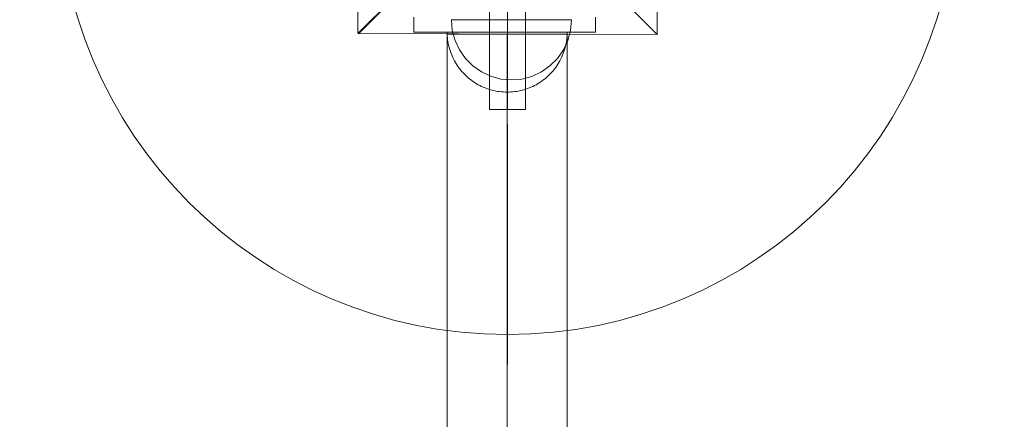
# Model space of a CAD drawing. Units: millimetres. Extents: x 34442 to 44721, y -41033 to -33095.
# Drawn here: x 36281 to 36609, y -37740 to -37606 of the extents above; entities that cross this region are included whole.
import ezdxf

# ---------------------------------------------------------------- set-up
doc = ezdxf.new("R2010")
doc.units = ezdxf.units.MM
doc.header["$MEASUREMENT"] = 0
doc.linetypes.add('Krawędzie ukryte', pattern=[170, 120, -50])
doc.linetypes.add('Kropki i Kreski', pattern=[360, 180, -90, 0, -90])
doc.layers.add('STREFA', color=7, linetype='Continuous')
doc.layers.add('STREFA_Nr_pióra__7', color=7, linetype='Continuous', lineweight=18)
doc.styles.add('GENERATED_STYLE_1', font='txt')
doc.dimstyles.new('GENERATED_STYLE__1', dxfattribs={"dimtxt": 150, "dimasz": 91.78744, "dimexe": 0.18, "dimexo": 300, "dimgap": 0.09, "dimtad": 0, "dimtih": 1, "dimtoh": 1, "dimdec": 0, "dimlfac": 0.1, "dimzin": 0, "dimdsep": 46, "dimtxsty": 'GENERATED_STYLE_1', "dimblk": 'ARROWHEAD_5', "dimblk1": 'ARROWHEAD_5', "dimblk2": 'ARROWHEAD_5', "dimcen": 0.09, "dimclrd": 7, "dimclre": 7, "dimclrt": 7, "dimazin": 0, "dimtfac": 1, "dimtdec": 4, "dimtmove": 0, "dimatfit": 3, "dimfxl": 0, "dimtolj": 1, "dimtzin": 0, "dimarcsym": 0})

# ---------------------------------------------------------------- blocks, each defined once
blk = doc.blocks.new('*D1')
at = {"layer": 'STREFA', "linetype": 'Continuous', "lineweight": 0, "true_color": 0x000000}
for points in [[(35926.25, -40575.67), (36019.55, -40600.67), (36019.55, -40550.67)], [(42409.73, -40575.67), (42316.43, -40550.67), (42316.43, -40600.67)]]:
    blk.add_hatch(color=18, dxfattribs=at).paths.add_polyline_path(points)
at = {"layer": 'STREFA_Nr_pióra__7', "linetype": 'Continuous'}
for p, q in [((35926.25, -40666.25), (35926.25, -40485.09)), ((42409.73, -40666.25), (42409.73, -40485.09)), ((35926.25, -40575.67), (36019.55, -40550.67)), ((36019.55, -40550.67), (36019.55, -40600.67)), ((42409.73, -40575.67), (42316.43, -40550.67)), ((42316.43, -40600.67), (42316.43, -40550.67)), ((35926.25, -40575.67), (36019.55, -40600.67)), ((36019.55, -40575.67), (38973.21, -40575.67)), ((39362.77, -40575.67), (42316.43, -40575.67)), ((42409.73, -40575.67), (42316.43, -40600.67))]:
    blk.add_line(p, q, dxfattribs=at)
at = {"layer": 'STREFA_Nr_pióra__7', "insert": (38997.25, -40650.67), "char_height": 150, "attachment_point": 7, "style": 'GENERATED_STYLE_1'}
blk.add_mtext('\\A1;{\\fArial|b0|i0|c238|p38;648}', dxfattribs=at)
blk = doc.blocks.new('ARROWHEAD_5')
at = {"color": 0, "linetype": 'Continuous', "lineweight": 0}
blk.add_line((0, 0), (-1, 0), dxfattribs=at)
blk.add_solid([(-1, 0.2679), (0, 0), (-1, -0.2679), (-1, 0.2679)], dxfattribs=at)
blk = doc.blocks.new('*D3')
at = {"layer": 'STREFA', "linetype": 'Continuous', "lineweight": 0, "true_color": 0x000000}
for points in [[(34441.61, -40942.51), (34534.91, -40967.51), (34534.91, -40917.51)], [(43864.7, -40942.51), (43771.4, -40917.51), (43771.4, -40967.51)]]:
    blk.add_hatch(color=18, dxfattribs=at).paths.add_polyline_path(points)
at = {"layer": 'STREFA_Nr_pióra__7', "linetype": 'Continuous'}
for p, q in [((43864.7, -41033.09), (43864.7, -34930.9)), ((34441.61, -41033.09), (34441.61, -37455.97)), ((34441.61, -40942.51), (34534.91, -40917.51)), ((34534.91, -40917.51), (34534.91, -40967.51)), ((43864.7, -40942.51), (43771.4, -40917.51)), ((43771.4, -40967.51), (43771.4, -40917.51)), ((34441.61, -40942.51), (34534.91, -40967.51)), ((34534.91, -40942.51), (38958.38, -40942.51)), ((39347.93, -40942.51), (43771.4, -40942.51)), ((43864.7, -40942.51), (43771.4, -40967.51))]:
    blk.add_line(p, q, dxfattribs=at)
at = {"layer": 'STREFA_Nr_pióra__7', "insert": (38982.41, -41017.51), "char_height": 150, "attachment_point": 7, "style": 'GENERATED_STYLE_1'}
blk.add_mtext('\\A1;{\\fArial|b0|i0|c238|p38;942}', dxfattribs=at)

msp = doc.modelspace()

# ---------------------------------------------------------------- linework, layer by layer
at = {"layer": 'STREFA_Nr_pióra__7', "linetype": 'Continuous'}
for p, q in [((36437.48, -37636.36), (36437.48, -37486.36)), ((36449.48, -37486.36), (36449.48, -37636.36)), ((36393.67, -37611.04), (36393.36, -37511.49)), ((36493.16, -37511.8), (36493.47, -37611.35)), ((36443.41, -37561.3), (36393.67, -37611.04)), ((36393.92, -37611.04), (36443.41, -37561.3)), ((36493.47, -37611.35), (36443.41, -37561.3)), ((36443.41, -37561.3), (36493.47, -37611.35)), ((36412.32, -37605.58), (36412.32, -37610.58)), ((36425.12, -37610), (36424.82, -37606.53)), ((36424.82, -37606.53), (36425.12, -37606.53)), ((36425.12, -37606.53), (36426.02, -37606.53)), ((36426.02, -37606.53), (36427.5, -37606.53)), ((36427.5, -37606.53), (36429.5, -37606.53)), ((36429.5, -37606.53), (36431.96, -37606.53)), ((36431.96, -37606.53), (36434.82, -37606.53)), ((36434.82, -37606.53), (36437.98, -37606.53)), ((36437.98, -37606.53), (36441.34, -37606.53)), ((36441.34, -37606.53), (36444.82, -37606.53)), ((36444.82, -37606.53), (36448.29, -37606.53)), ((36448.29, -37606.53), (36451.66, -37606.53)), ((36451.66, -37606.53), (36454.82, -37606.53)), ((36454.82, -37606.53), (36457.67, -37606.53)), ((36457.67, -37606.53), (36460.14, -37606.53)), ((36460.14, -37606.53), (36462.14, -37606.53)), ((36462.14, -37606.53), (36463.61, -37606.53)), ((36463.61, -37606.53), (36464.51, -37606.53)), ((36464.51, -37610.01), (36464.82, -37606.53)), ((36464.51, -37606.53), (36464.82, -37606.53)), ((36472.84, -37605.58), (36472.84, -37610.58)), ((36493.47, -37611.35), (36393.92, -37611.04)), ((36472.84, -37610.58), (36412.32, -37610.58)), ((36423.42, -37611.21), (36423.41, -37610.58)), ((36423.42, -37611.21), (36423.41, -37610.58)), ((36423.41, -37647.96), (36423.41, -37611.22)), ((36423.42, -37610.58), (36423.45, -37610.58)), ((36423.42, -37610.58), (36423.45, -37610.58)), ((36423.45, -37611.83), (36423.42, -37611.21)), ((36423.45, -37611.83), (36423.42, -37611.21)), ((36423.45, -37611.22), (36423.42, -37611.22)), ((36423.45, -37610.58), (36423.49, -37610.58)), ((36423.45, -37610.58), (36423.49, -37610.58)), ((36423.49, -37611.22), (36423.45, -37611.22)), ((36423.49, -37612.46), (36423.45, -37611.83)), ((36423.49, -37612.46), (36423.45, -37611.83)), ((36423.49, -37610.58), (36423.56, -37610.58)), ((36423.49, -37610.58), (36423.56, -37610.58)), ((36423.56, -37611.22), (36423.49, -37611.22)), ((36423.56, -37613.08), (36423.49, -37612.46)), ((36423.56, -37613.08), (36423.49, -37612.46)), ((36423.56, -37610.58), (36423.65, -37610.58)), ((36423.56, -37610.58), (36423.65, -37610.58)), ((36423.65, -37611.22), (36423.56, -37611.22)), ((36423.65, -37613.71), (36423.56, -37613.08)), ((36423.65, -37613.71), (36423.56, -37613.08)), ((36423.65, -37610.58), (36423.76, -37610.58)), ((36423.65, -37610.58), (36423.76, -37610.58)), ((36423.76, -37611.22), (36423.65, -37611.22)), ((36423.76, -37610.58), (36423.89, -37610.58)), ((36423.76, -37610.58), (36423.89, -37610.58)), ((36423.89, -37611.22), (36423.76, -37611.22)), ((36423.89, -37610.58), (36424.03, -37610.58)), ((36423.89, -37610.58), (36424.03, -37610.58)), ((36424.03, -37611.22), (36423.89, -37611.22)), ((36424.03, -37610.58), (36424.2, -37610.58)), ((36424.03, -37610.58), (36424.2, -37610.58)), ((36424.2, -37611.22), (36424.03, -37611.22)), ((36424.2, -37610.58), (36424.38, -37610.58)), ((36424.2, -37610.58), (36424.38, -37610.58)), ((36424.38, -37611.22), (36424.2, -37611.22)), ((36424.38, -37610.58), (36424.59, -37610.58)), ((36424.38, -37610.58), (36424.59, -37610.58)), ((36424.59, -37611.22), (36424.38, -37611.22)), ((36424.59, -37610.58), (36424.81, -37610.58)), ((36424.59, -37610.58), (36424.81, -37610.58)), ((36424.81, -37611.22), (36424.59, -37611.22)), ((36424.81, -37610.58), (36425.05, -37610.58)), ((36424.81, -37610.58), (36425.05, -37610.58)), ((36425.05, -37611.22), (36424.81, -37611.22)), ((36425.05, -37610.58), (36425.31, -37610.58)), ((36425.05, -37610.58), (36425.31, -37610.58)), ((36425.31, -37611.22), (36425.05, -37611.22)), ((36426.02, -37613.37), (36425.12, -37610)), ((36425.31, -37610.58), (36425.59, -37610.58)), ((36425.31, -37610.58), (36425.59, -37610.58)), ((36425.59, -37611.22), (36425.31, -37611.22)), ((36425.59, -37610.58), (36425.88, -37610.58)), ((36425.59, -37610.58), (36425.88, -37610.58)), ((36425.88, -37611.22), (36425.59, -37611.22)), ((36425.88, -37610.58), (36426.19, -37610.58)), ((36425.88, -37610.58), (36426.19, -37610.58)), ((36426.19, -37611.22), (36425.88, -37611.22)), ((36426.19, -37610.58), (36426.52, -37610.58)), ((36426.19, -37610.58), (36426.52, -37610.58)), ((36426.52, -37611.22), (36426.19, -37611.22)), ((36426.52, -37610.58), (36426.86, -37610.58)), ((36426.52, -37610.58), (36426.86, -37610.58)), ((36426.86, -37611.22), (36426.52, -37611.22)), ((36426.86, -37610.58), (36427.23, -37610.58)), ((36426.86, -37610.58), (36427.23, -37610.58)), ((36427.23, -37611.22), (36426.86, -37611.22)), ((36427.23, -37610.58), (36427.6, -37610.58)), ((36427.23, -37610.58), (36427.6, -37610.58)), ((36427.6, -37611.22), (36427.23, -37611.22)), ((36427.6, -37610.58), (36428, -37610.58)), ((36427.6, -37610.58), (36428, -37610.58)), ((36428, -37611.22), (36427.6, -37611.22)), ((36428, -37610.58), (36428.4, -37610.58)), ((36428, -37610.58), (36428.4, -37610.58)), ((36428.4, -37611.22), (36428, -37611.22)), ((36428.4, -37610.58), (36428.83, -37610.58)), ((36428.4, -37610.58), (36428.83, -37610.58)), ((36428.83, -37611.22), (36428.4, -37611.22)), ((36428.83, -37610.58), (36429.26, -37610.58)), ((36428.83, -37610.58), (36429.26, -37610.58)), ((36429.26, -37611.22), (36428.83, -37611.22)), ((36429.26, -37610.58), (36429.71, -37610.58)), ((36429.26, -37610.58), (36429.71, -37610.58)), ((36429.71, -37611.22), (36429.26, -37611.22)), ((36429.71, -37610.58), (36430.18, -37610.58)), ((36429.71, -37610.58), (36430.18, -37610.58)), ((36430.18, -37611.22), (36429.71, -37611.22)), ((36430.18, -37610.58), (36430.66, -37610.58)), ((36430.18, -37610.58), (36430.66, -37610.58)), ((36430.66, -37611.22), (36430.18, -37611.22)), ((36430.66, -37610.58), (36431.15, -37610.58)), ((36430.66, -37610.58), (36431.15, -37610.58)), ((36431.15, -37611.22), (36430.66, -37611.22)), ((36431.15, -37610.58), (36431.65, -37610.58)), ((36431.15, -37610.58), (36431.65, -37610.58)), ((36431.65, -37611.22), (36431.15, -37611.22)), ((36431.65, -37610.58), (36432.16, -37610.58)), ((36431.65, -37610.58), (36432.16, -37610.58)), ((36432.16, -37611.22), (36431.65, -37611.22)), ((36432.16, -37610.58), (36432.69, -37610.58)), ((36432.16, -37610.58), (36432.69, -37610.58)), ((36432.69, -37611.22), (36432.16, -37611.22)), ((36432.69, -37610.58), (36433.22, -37610.58)), ((36432.69, -37610.58), (36433.22, -37610.58)), ((36433.22, -37611.22), (36432.69, -37611.22)), ((36433.22, -37610.58), (36433.77, -37610.58)), ((36433.22, -37610.58), (36433.77, -37610.58)), ((36433.77, -37611.22), (36433.22, -37611.22)), ((36433.77, -37610.58), (36434.33, -37610.58)), ((36433.77, -37610.58), (36434.33, -37610.58)), ((36434.33, -37611.22), (36433.77, -37611.22)), ((36434.33, -37610.58), (36434.89, -37610.58)), ((36434.33, -37610.58), (36434.89, -37610.58)), ((36434.89, -37611.22), (36434.33, -37611.22)), ((36434.89, -37610.58), (36435.46, -37610.58)), ((36434.89, -37610.58), (36435.46, -37610.58)), ((36435.46, -37611.22), (36434.89, -37611.22)), ((36435.46, -37610.58), (36436.04, -37610.58)), ((36435.46, -37610.58), (36436.04, -37610.58)), ((36436.04, -37611.22), (36435.46, -37611.22)), ((36436.04, -37610.58), (36436.63, -37610.58)), ((36436.04, -37610.58), (36436.63, -37610.58)), ((36436.63, -37611.22), (36436.04, -37611.22)), ((36436.63, -37610.58), (36437.22, -37610.58)), ((36436.63, -37610.58), (36437.22, -37610.58)), ((36437.22, -37611.22), (36436.63, -37611.22)), ((36437.22, -37610.58), (36437.83, -37610.58)), ((36437.22, -37610.58), (36437.83, -37610.58)), ((36437.83, -37611.22), (36437.22, -37611.22)), ((36437.83, -37610.58), (36438.43, -37610.58)), ((36437.83, -37610.58), (36438.43, -37610.58)), ((36438.43, -37611.22), (36437.83, -37611.22)), ((36438.43, -37610.58), (36439.04, -37610.58)), ((36438.43, -37610.58), (36439.04, -37610.58)), ((36439.04, -37611.22), (36438.43, -37611.22)), ((36439.04, -37610.58), (36439.66, -37610.58)), ((36439.04, -37610.58), (36439.66, -37610.58)), ((36439.66, -37611.22), (36439.04, -37611.22)), ((36439.66, -37610.58), (36440.28, -37610.58)), ((36439.66, -37610.58), (36440.28, -37610.58)), ((36440.28, -37611.22), (36439.66, -37611.22)), ((36440.28, -37610.58), (36440.9, -37610.58)), ((36440.28, -37610.58), (36440.9, -37610.58)), ((36440.9, -37611.22), (36440.28, -37611.22)), ((36440.9, -37610.58), (36441.52, -37610.58)), ((36440.9, -37610.58), (36441.52, -37610.58)), ((36441.52, -37611.22), (36440.9, -37611.22)), ((36441.52, -37610.58), (36442.15, -37610.58)), ((36441.52, -37610.58), (36442.15, -37610.58)), ((36442.15, -37611.22), (36441.52, -37611.22)), ((36442.15, -37610.58), (36442.78, -37610.58)), ((36442.15, -37610.58), (36442.78, -37610.58)), ((36442.78, -37611.22), (36442.15, -37611.22)), ((36442.78, -37610.58), (36443.4, -37610.58)), ((36442.78, -37610.58), (36443.4, -37610.58)), ((36443.4, -37611.22), (36442.78, -37611.22)), ((36443.4, -37610.58), (36444.03, -37610.58)), ((36443.4, -37610.58), (36444.03, -37610.58)), ((36443.4, -37647.96), (36443.4, -37611.22)), ((36444.03, -37611.22), (36443.4, -37611.22)), ((36444.03, -37610.58), (36444.66, -37610.58)), ((36444.03, -37610.58), (36444.66, -37610.58)), ((36444.66, -37611.22), (36444.03, -37611.22)), ((36444.66, -37610.58), (36445.29, -37610.58)), ((36444.66, -37610.58), (36445.29, -37610.58)), ((36445.29, -37611.22), (36444.66, -37611.22)), ((36445.29, -37610.58), (36445.91, -37610.58)), ((36445.29, -37610.58), (36445.91, -37610.58)), ((36445.91, -37611.22), (36445.29, -37611.22)), ((36445.91, -37610.58), (36446.53, -37610.58)), ((36445.91, -37610.58), (36446.53, -37610.58)), ((36446.53, -37611.22), (36445.91, -37611.22)), ((36446.53, -37610.58), (36447.15, -37610.58)), ((36446.53, -37610.58), (36447.15, -37610.58)), ((36447.15, -37611.22), (36446.53, -37611.22)), ((36447.15, -37610.58), (36447.77, -37610.58)), ((36447.15, -37610.58), (36447.77, -37610.58)), ((36447.77, -37611.22), (36447.15, -37611.22)), ((36447.77, -37610.58), (36448.38, -37610.58)), ((36447.77, -37610.58), (36448.38, -37610.58)), ((36448.38, -37611.22), (36447.77, -37611.22)), ((36448.38, -37610.58), (36448.98, -37610.58)), ((36448.38, -37610.58), (36448.98, -37610.58)), ((36448.98, -37611.22), (36448.38, -37611.22)), ((36448.98, -37610.58), (36449.58, -37610.58)), ((36448.98, -37610.58), (36449.58, -37610.58)), ((36449.58, -37611.22), (36448.98, -37611.22)), ((36449.58, -37610.58), (36450.18, -37610.58)), ((36449.58, -37610.58), (36450.18, -37610.58)), ((36450.18, -37611.22), (36449.58, -37611.22)), ((36450.18, -37610.58), (36450.77, -37610.58)), ((36450.18, -37610.58), (36450.77, -37610.58)), ((36450.77, -37611.22), (36450.18, -37611.22)), ((36450.77, -37610.58), (36451.35, -37610.58)), ((36450.77, -37610.58), (36451.35, -37610.58)), ((36451.35, -37611.22), (36450.77, -37611.22)), ((36451.35, -37610.58), (36451.92, -37610.58)), ((36451.35, -37610.58), (36451.92, -37610.58)), ((36451.92, -37611.22), (36451.35, -37611.22)), ((36451.92, -37610.58), (36452.48, -37610.58)), ((36451.92, -37610.58), (36452.48, -37610.58)), ((36452.48, -37611.22), (36451.92, -37611.22)), ((36452.48, -37610.58), (36453.04, -37610.58)), ((36452.48, -37610.58), (36453.04, -37610.58)), ((36453.04, -37611.22), (36452.48, -37611.22)), ((36453.04, -37610.58), (36453.59, -37610.58)), ((36453.04, -37610.58), (36453.59, -37610.58)), ((36453.59, -37611.22), (36453.04, -37611.22)), ((36453.59, -37610.58), (36454.12, -37610.58)), ((36453.59, -37610.58), (36454.12, -37610.58)), ((36454.12, -37611.22), (36453.59, -37611.22)), ((36454.12, -37610.58), (36454.65, -37610.58)), ((36454.12, -37610.58), (36454.65, -37610.58)), ((36454.65, -37611.22), (36454.12, -37611.22)), ((36454.65, -37610.58), (36455.16, -37610.58)), ((36454.65, -37610.58), (36455.16, -37610.58)), ((36455.16, -37611.22), (36454.65, -37611.22)), ((36455.16, -37610.58), (36455.66, -37610.58)), ((36455.16, -37610.58), (36455.66, -37610.58)), ((36455.66, -37611.22), (36455.16, -37611.22)), ((36455.66, -37610.58), (36456.15, -37610.58)), ((36455.66, -37610.58), (36456.15, -37610.58)), ((36456.15, -37611.22), (36455.66, -37611.22)), ((36456.15, -37610.58), (36456.63, -37610.58)), ((36456.15, -37610.58), (36456.63, -37610.58)), ((36456.63, -37611.22), (36456.15, -37611.22)), ((36456.63, -37610.58), (36457.1, -37610.58)), ((36456.63, -37610.58), (36457.1, -37610.58)), ((36457.1, -37611.22), (36456.63, -37611.22)), ((36457.1, -37610.58), (36457.55, -37610.58)), ((36457.1, -37610.58), (36457.55, -37610.58)), ((36457.55, -37611.22), (36457.1, -37611.22)), ((36457.55, -37610.58), (36457.98, -37610.58)), ((36457.55, -37610.58), (36457.98, -37610.58)), ((36457.98, -37611.22), (36457.55, -37611.22)), ((36457.98, -37610.58), (36458.41, -37610.58)), ((36457.98, -37610.58), (36458.41, -37610.58)), ((36458.41, -37611.22), (36457.98, -37611.22)), ((36458.41, -37610.58), (36458.81, -37610.58)), ((36458.41, -37610.58), (36458.81, -37610.58)), ((36458.81, -37611.22), (36458.41, -37611.22)), ((36458.81, -37610.58), (36459.21, -37610.58)), ((36458.81, -37610.58), (36459.21, -37610.58)), ((36459.21, -37611.22), (36458.81, -37611.22)), ((36459.21, -37610.58), (36459.58, -37610.58)), ((36459.21, -37610.58), (36459.58, -37610.58)), ((36459.58, -37611.22), (36459.21, -37611.22)), ((36459.58, -37610.58), (36459.95, -37610.58)), ((36459.58, -37610.58), (36459.95, -37610.58)), ((36459.95, -37611.22), (36459.58, -37611.22)), ((36459.95, -37610.58), (36460.29, -37610.58)), ((36459.95, -37610.58), (36460.29, -37610.58)), ((36460.29, -37611.22), (36459.95, -37611.22)), ((36460.29, -37610.58), (36460.62, -37610.58)), ((36460.29, -37610.58), (36460.62, -37610.58)), ((36460.62, -37611.22), (36460.29, -37611.22)), ((36460.62, -37610.58), (36460.93, -37610.58)), ((36460.62, -37610.58), (36460.93, -37610.58)), ((36460.93, -37611.22), (36460.62, -37611.22)), ((36460.93, -37610.58), (36461.22, -37610.58)), ((36460.93, -37610.58), (36461.22, -37610.58)), ((36461.22, -37611.22), (36460.93, -37611.22)), ((36461.22, -37610.58), (36461.5, -37610.58)), ((36461.22, -37610.58), (36461.5, -37610.58)), ((36461.5, -37611.22), (36461.22, -37611.22)), ((36461.5, -37610.58), (36461.76, -37610.58)), ((36461.5, -37610.58), (36461.76, -37610.58)), ((36461.76, -37611.22), (36461.5, -37611.22)), ((36461.76, -37610.58), (36462, -37610.58)), ((36461.76, -37610.58), (36462, -37610.58)), ((36462, -37611.22), (36461.76, -37611.22)), ((36462, -37610.58), (36462.22, -37610.58)), ((36462, -37610.58), (36462.22, -37610.58)), ((36462.22, -37611.22), (36462, -37611.22)), ((36462.22, -37610.58), (36462.42, -37610.58)), ((36462.22, -37610.58), (36462.42, -37610.58)), ((36462.42, -37611.22), (36462.22, -37611.22)), ((36462.42, -37610.58), (36462.61, -37610.58)), ((36462.42, -37610.58), (36462.61, -37610.58)), ((36462.61, -37611.22), (36462.42, -37611.22)), ((36462.61, -37610.58), (36462.78, -37610.58)), ((36462.61, -37610.58), (36462.78, -37610.58)), ((36462.78, -37611.22), (36462.61, -37611.22)), ((36462.78, -37610.58), (36462.92, -37610.58)), ((36462.78, -37610.58), (36462.92, -37610.58)), ((36462.92, -37611.22), (36462.78, -37611.22)), ((36462.92, -37610.58), (36463.05, -37610.58)), ((36462.92, -37610.58), (36463.05, -37610.58)), ((36463.05, -37611.22), (36462.92, -37611.22)), ((36463.05, -37610.58), (36463.16, -37610.58)), ((36463.05, -37610.58), (36463.16, -37610.58)), ((36463.16, -37611.22), (36463.05, -37611.22)), ((36463.16, -37610.58), (36463.25, -37610.58)), ((36463.16, -37610.58), (36463.25, -37610.58)), ((36463.25, -37611.22), (36463.16, -37611.22)), ((36463.16, -37613.71), (36463.25, -37613.08)), ((36463.16, -37613.71), (36463.25, -37613.08)), ((36463.25, -37610.58), (36463.32, -37610.58)), ((36463.25, -37610.58), (36463.32, -37610.58)), ((36463.32, -37611.22), (36463.25, -37611.22)), ((36463.25, -37613.08), (36463.32, -37612.46)), ((36463.25, -37613.08), (36463.32, -37612.46)), ((36463.32, -37610.58), (36463.36, -37610.58)), ((36463.32, -37610.58), (36463.36, -37610.58)), ((36463.36, -37611.22), (36463.32, -37611.22)), ((36463.32, -37612.46), (36463.36, -37611.83)), ((36463.32, -37612.46), (36463.36, -37611.83)), ((36463.36, -37610.58), (36463.39, -37610.58)), ((36463.36, -37610.58), (36463.39, -37610.58)), ((36463.36, -37611.83), (36463.39, -37611.21)), ((36463.36, -37611.83), (36463.39, -37611.21)), ((36463.39, -37611.22), (36463.36, -37611.22)), ((36463.39, -37611.21), (36463.4, -37610.58)), ((36463.39, -37611.21), (36463.4, -37610.58)), ((36463.4, -37647.96), (36463.4, -37611.22)), ((36463.61, -37613.37), (36464.51, -37610.01)), ((36423.76, -37614.33), (36423.65, -37613.71)), ((36423.76, -37614.33), (36423.65, -37613.71)), ((36423.89, -37614.94), (36423.76, -37614.33)), ((36423.89, -37614.94), (36423.76, -37614.33)), ((36424.03, -37615.55), (36423.89, -37614.94)), ((36424.03, -37615.55), (36423.89, -37614.94)), ((36424.2, -37616.16), (36424.03, -37615.55)), ((36424.2, -37616.16), (36424.03, -37615.55)), ((36424.38, -37616.76), (36424.2, -37616.16)), ((36424.38, -37616.76), (36424.2, -37616.16)), ((36427.5, -37616.53), (36426.02, -37613.37)), ((36462.14, -37616.53), (36463.61, -37613.37)), ((36462.42, -37616.76), (36462.61, -37616.16)), ((36462.42, -37616.76), (36462.61, -37616.16)), ((36462.61, -37616.16), (36462.78, -37615.55)), ((36462.61, -37616.16), (36462.78, -37615.55)), ((36462.78, -37615.55), (36462.92, -37614.94)), ((36462.78, -37615.55), (36462.92, -37614.94)), ((36462.92, -37614.94), (36463.05, -37614.33)), ((36462.92, -37614.94), (36463.05, -37614.33)), ((36463.05, -37614.33), (36463.16, -37613.71)), ((36463.05, -37614.33), (36463.16, -37613.71)), ((36424.59, -37617.35), (36424.38, -37616.76)), ((36424.59, -37617.35), (36424.38, -37616.76)), ((36424.81, -37617.94), (36424.59, -37617.35)), ((36424.81, -37617.94), (36424.59, -37617.35)), ((36425.05, -37618.52), (36424.81, -37617.94)), ((36425.05, -37618.52), (36424.81, -37617.94)), ((36425.31, -37619.09), (36425.05, -37618.52)), ((36425.31, -37619.09), (36425.05, -37618.52)), ((36425.59, -37619.66), (36425.31, -37619.09)), ((36425.59, -37619.66), (36425.31, -37619.09)), ((36425.88, -37620.21), (36425.59, -37619.66)), ((36425.88, -37620.21), (36425.59, -37619.66)), ((36429.5, -37619.39), (36427.5, -37616.53)), ((36431.96, -37621.85), (36429.5, -37619.39)), ((36457.67, -37621.85), (36460.14, -37619.39)), ((36460.14, -37619.39), (36462.14, -37616.53)), ((36460.93, -37620.21), (36461.22, -37619.66)), ((36460.93, -37620.21), (36461.22, -37619.66)), ((36461.22, -37619.66), (36461.5, -37619.09)), ((36461.22, -37619.66), (36461.5, -37619.09)), ((36461.5, -37619.09), (36461.76, -37618.52)), ((36461.5, -37619.09), (36461.76, -37618.52)), ((36461.76, -37618.52), (36462, -37617.94)), ((36461.76, -37618.52), (36462, -37617.94)), ((36462, -37617.94), (36462.22, -37617.35)), ((36462, -37617.94), (36462.22, -37617.35)), ((36462.22, -37617.35), (36462.42, -37616.76)), ((36462.22, -37617.35), (36462.42, -37616.76)), ((36426.19, -37620.76), (36425.88, -37620.21)), ((36426.19, -37620.76), (36425.88, -37620.21)), ((36426.52, -37621.29), (36426.19, -37620.76)), ((36426.52, -37621.29), (36426.19, -37620.76)), ((36426.86, -37621.82), (36426.52, -37621.29)), ((36426.86, -37621.82), (36426.52, -37621.29)), ((36427.23, -37622.33), (36426.86, -37621.82)), ((36427.23, -37622.33), (36426.86, -37621.82)), ((36427.6, -37622.84), (36427.23, -37622.33)), ((36427.6, -37622.84), (36427.23, -37622.33)), ((36428, -37623.33), (36427.6, -37622.84)), ((36428, -37623.33), (36427.6, -37622.84)), ((36434.82, -37623.85), (36431.96, -37621.85)), ((36454.82, -37623.85), (36457.67, -37621.85)), ((36458.81, -37623.33), (36459.21, -37622.84)), ((36458.81, -37623.33), (36459.21, -37622.84)), ((36459.21, -37622.84), (36459.58, -37622.33)), ((36459.21, -37622.84), (36459.58, -37622.33)), ((36459.58, -37622.33), (36459.95, -37621.82)), ((36459.58, -37622.33), (36459.95, -37621.82)), ((36459.95, -37621.82), (36460.29, -37621.29)), ((36459.95, -37621.82), (36460.29, -37621.29)), ((36460.29, -37621.29), (36460.62, -37620.76)), ((36460.29, -37621.29), (36460.62, -37620.76)), ((36460.62, -37620.76), (36460.93, -37620.21)), ((36460.62, -37620.76), (36460.93, -37620.21)), ((36428.4, -37623.8), (36428, -37623.33)), ((36428.4, -37623.8), (36428, -37623.33)), ((36428.83, -37624.27), (36428.4, -37623.8)), ((36428.83, -37624.27), (36428.4, -37623.8)), ((36429.26, -37624.72), (36428.83, -37624.27)), ((36429.26, -37624.72), (36428.83, -37624.27)), ((36429.71, -37625.16), (36429.26, -37624.72)), ((36429.71, -37625.16), (36429.26, -37624.72)), ((36430.18, -37625.58), (36429.71, -37625.16)), ((36430.18, -37625.58), (36429.71, -37625.16)), ((36430.66, -37625.99), (36430.18, -37625.58)), ((36430.66, -37625.99), (36430.18, -37625.58)), ((36431.15, -37626.38), (36430.66, -37625.99)), ((36431.15, -37626.38), (36430.66, -37625.99)), ((36437.98, -37625.32), (36434.82, -37623.85)), ((36441.34, -37626.23), (36437.98, -37625.32)), ((36444.82, -37626.53), (36441.34, -37626.23)), ((36444.82, -37626.53), (36448.29, -37626.23)), ((36448.29, -37626.23), (36451.66, -37625.33)), ((36451.66, -37625.33), (36454.82, -37623.85)), ((36455.66, -37626.38), (36456.15, -37625.99)), ((36455.66, -37626.38), (36456.15, -37625.99)), ((36456.15, -37625.99), (36456.63, -37625.58)), ((36456.15, -37625.99), (36456.63, -37625.58)), ((36456.63, -37625.58), (36457.1, -37625.16)), ((36456.63, -37625.58), (36457.1, -37625.16)), ((36457.1, -37625.16), (36457.55, -37624.72)), ((36457.1, -37625.16), (36457.55, -37624.72)), ((36457.55, -37624.72), (36457.98, -37624.27)), ((36457.55, -37624.72), (36457.98, -37624.27)), ((36457.98, -37624.27), (36458.41, -37623.8)), ((36457.98, -37624.27), (36458.41, -37623.8)), ((36458.41, -37623.8), (36458.81, -37623.33)), ((36458.41, -37623.8), (36458.81, -37623.33)), ((36431.65, -37626.76), (36431.15, -37626.38)), ((36431.65, -37626.76), (36431.15, -37626.38)), ((36432.16, -37627.12), (36431.65, -37626.76)), ((36432.16, -37627.12), (36431.65, -37626.76)), ((36432.69, -37627.46), (36432.16, -37627.12)), ((36432.69, -37627.46), (36432.16, -37627.12)), ((36433.22, -37627.79), (36432.69, -37627.46)), ((36433.22, -37627.79), (36432.69, -37627.46)), ((36433.77, -37628.1), (36433.22, -37627.79)), ((36433.77, -37628.1), (36433.22, -37627.79)), ((36434.33, -37628.4), (36433.77, -37628.1)), ((36434.33, -37628.4), (36433.77, -37628.1)), ((36434.89, -37628.67), (36434.33, -37628.4)), ((36434.89, -37628.67), (36434.33, -37628.4)), ((36435.46, -37628.93), (36434.89, -37628.67)), ((36435.46, -37628.93), (36434.89, -37628.67)), ((36436.04, -37629.17), (36435.46, -37628.93)), ((36436.04, -37629.17), (36435.46, -37628.93)), ((36436.63, -37629.39), (36436.04, -37629.17)), ((36436.63, -37629.39), (36436.04, -37629.17)), ((36437.22, -37629.6), (36436.63, -37629.39)), ((36437.22, -37629.6), (36436.63, -37629.39)), ((36449.58, -37629.6), (36450.18, -37629.39)), ((36449.58, -37629.6), (36450.18, -37629.39)), ((36450.18, -37629.39), (36450.77, -37629.17)), ((36450.18, -37629.39), (36450.77, -37629.17)), ((36450.77, -37629.17), (36451.35, -37628.93)), ((36450.77, -37629.17), (36451.35, -37628.93)), ((36451.35, -37628.93), (36451.92, -37628.67)), ((36451.35, -37628.93), (36451.92, -37628.67)), ((36451.92, -37628.67), (36452.48, -37628.4)), ((36451.92, -37628.67), (36452.48, -37628.4)), ((36452.48, -37628.4), (36453.04, -37628.1)), ((36452.48, -37628.4), (36453.04, -37628.1)), ((36453.04, -37628.1), (36453.59, -37627.79)), ((36453.04, -37628.1), (36453.59, -37627.79)), ((36453.59, -37627.79), (36454.12, -37627.46)), ((36453.59, -37627.79), (36454.12, -37627.46)), ((36454.12, -37627.46), (36454.65, -37627.12)), ((36454.12, -37627.46), (36454.65, -37627.12)), ((36454.65, -37627.12), (36455.16, -37626.76)), ((36454.65, -37627.12), (36455.16, -37626.76)), ((36455.16, -37626.76), (36455.66, -37626.38)), ((36455.16, -37626.76), (36455.66, -37626.38)), ((36437.83, -37629.78), (36437.22, -37629.6)), ((36437.83, -37629.78), (36437.22, -37629.6)), ((36438.43, -37629.95), (36437.83, -37629.78)), ((36438.43, -37629.95), (36437.83, -37629.78)), ((36439.04, -37630.09), (36438.43, -37629.95)), ((36439.04, -37630.09), (36438.43, -37629.95)), ((36439.66, -37630.22), (36439.04, -37630.09)), ((36439.66, -37630.22), (36439.04, -37630.09)), ((36440.28, -37630.33), (36439.66, -37630.22)), ((36440.28, -37630.33), (36439.66, -37630.22)), ((36440.9, -37630.42), (36440.28, -37630.33)), ((36440.9, -37630.42), (36440.28, -37630.33)), ((36441.52, -37630.49), (36440.9, -37630.42)), ((36441.52, -37630.49), (36440.9, -37630.42)), ((36442.15, -37630.54), (36441.52, -37630.49)), ((36442.15, -37630.54), (36441.52, -37630.49)), ((36442.78, -37630.57), (36442.15, -37630.54)), ((36442.78, -37630.57), (36442.15, -37630.54)), ((36443.4, -37630.58), (36442.78, -37630.57)), ((36443.4, -37630.58), (36442.78, -37630.57)), ((36443.4, -37630.58), (36444.03, -37630.57)), ((36443.4, -37630.58), (36444.03, -37630.57)), ((36444.03, -37630.57), (36444.66, -37630.54)), ((36444.03, -37630.57), (36444.66, -37630.54)), ((36444.66, -37630.54), (36445.29, -37630.49)), ((36444.66, -37630.54), (36445.29, -37630.49)), ((36445.29, -37630.49), (36445.91, -37630.42)), ((36445.29, -37630.49), (36445.91, -37630.42)), ((36445.91, -37630.42), (36446.53, -37630.33)), ((36445.91, -37630.42), (36446.53, -37630.33)), ((36446.53, -37630.33), (36447.15, -37630.22)), ((36446.53, -37630.33), (36447.15, -37630.22)), ((36447.15, -37630.22), (36447.77, -37630.09)), ((36447.15, -37630.22), (36447.77, -37630.09)), ((36447.77, -37630.09), (36448.38, -37629.95)), ((36447.77, -37630.09), (36448.38, -37629.95)), ((36448.38, -37629.95), (36448.98, -37629.78)), ((36448.38, -37629.95), (36448.98, -37629.78)), ((36448.98, -37629.78), (36449.58, -37629.6)), ((36448.98, -37629.78), (36449.58, -37629.6)), ((36449.48, -37636.36), (36437.48, -37636.36)), ((36443.48, -37641.36), (36443.48, -37721.36)), ((36423.41, -37684.67), (36423.41, -37647.96)), ((36443.4, -37684.67), (36443.4, -37647.96)), ((36463.4, -37684.67), (36463.4, -37647.96)), ((36423.41, -37721.31), (36423.41, -37684.67)), ((36443.4, -37721.31), (36443.4, -37684.67)), ((36463.4, -37721.31), (36463.4, -37684.67)), ((36423.41, -37757.84), (36423.41, -37721.31)), ((36443.4, -37757.84), (36443.4, -37721.31)), ((36463.4, -37757.84), (36463.4, -37721.31))]:
    msp.add_line(p, q, dxfattribs=at)
at = {"layer": 'STREFA_Nr_pióra__7', "linetype": 'Krawędzie ukryte'}
msp.add_line((36443.48, -37486.36), (36443.48, -37636.36), dxfattribs=at)
msp.add_line((36443.48, -37486.36), (36443.48, -37636.36), dxfattribs=at)
at = {"layer": 'STREFA_Nr_pióra__7', "linetype": 'Kropki i Kreski'}
msp.add_line((36443.48, -37486.36), (36443.48, -37636.36), dxfattribs=at)
at = {"layer": 'STREFA_Nr_pióra__7', "linetype": 'Continuous'}
msp.add_arc((36443.48, -37561.36), 150, 180, 0, dxfattribs=at)

# ---------------------------------------------------------------- dimensions: what is measured, and where the dimension line sits
at = {"layer": 'STREFA', "linetype": 'Continuous'}
for base, p1, p2, picture, middle in [((42409.73, -40575.67), (35926.25, -37153.58), (42409.73, -34595.6), '*D1', (39167.99, -40575.67)), ((43864.7, -40942.51), (34441.61, -37155.97), (43864.7, -34630.9), '*D3', (39153.16, -40942.51))]:
    dim = msp.add_linear_dim(base=base, p1=p1, p2=p2, dimstyle='GENERATED_STYLE__1', dxfattribs=at)
    dim.commit()
    dim.dimension.update_dxf_attribs({"geometry": picture, "text_midpoint": middle, "dimtype": 160})

doc.saveas('drawing.dxf')
